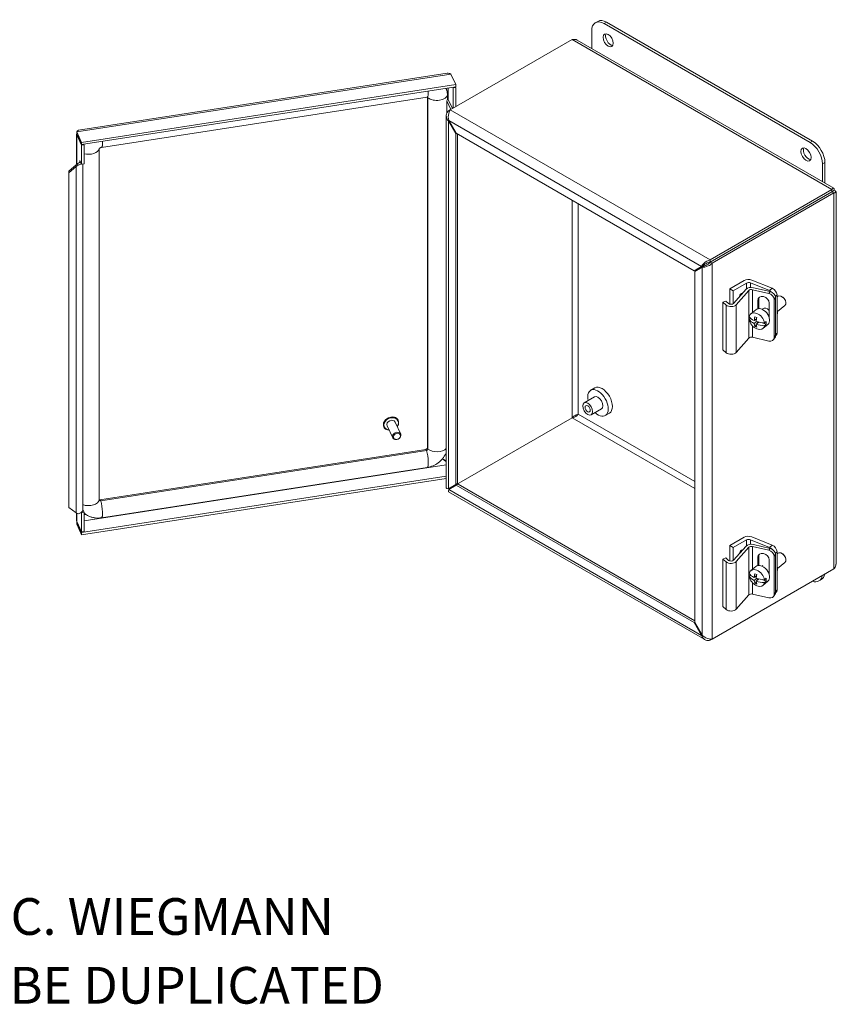
# Model space of a CAD drawing. Units: inches. Extents: x 1.5 to 65.3, y 1.2 to 40.3.
# Drawn here: x 51.3 to 65.3, y 1.2 to 18.2 of the extents above; entities that cross this region are included whole.
import ezdxf

# ---------------------------------------------------------------- set-up
doc = ezdxf.new("R2010")
doc.units = ezdxf.units.IN
doc.header["$LTSCALE"] = 4
doc.header["$MEASUREMENT"] = 0
for name, color, linetype, lineweight in [('Symbol (ANSI)', 7, 'Continuous', 5), ('Visible (ANSI)', 7, 'Continuous', 5), ('Visible Narrow (ANSI)', 7, 'Continuous', 5)]:
    doc.layers.add(name, color=color, linetype=linetype, lineweight=lineweight)
doc.styles.add('Note Text (ANSI)', font='tahoma.ttf')

msp = doc.modelspace()

# ---------------------------------------------------------------- linework, layer by layer
at = {"layer": 'Visible (ANSI)'}
for p, q in [((61.2052, 18.1227), (61.1627, 18.0982)), ((64.8907, 16.0666), (61.3552, 18.1079)), ((61.1006, 17.6575), (61.1006, 17.9609)), ((61.3127, 18.0834), (64.8483, 16.0421)), ((58.6752, 16.6032), (60.7651, 17.8099)), ((60.8526, 17.8007), (65.2579, 15.2573)), ((52.2933, 16.2527), (58.6198, 17.2314)), ((58.7694, 17.0379), (58.6859, 17.2178)), ((58.7694, 17.0379), (52.348, 16.0445)), ((58.7694, 16.9993), (52.348, 16.0059)), ((58.7193, 16.9916), (58.7238, 16.9818)), ((58.7238, 16.9818), (58.7694, 16.9889)), ((58.7238, 16.6313), (58.7238, 16.9818)), ((58.7694, 16.9889), (58.7649, 16.9986)), ((58.7694, 16.9993), (58.7694, 17.0379)), ((58.7694, 16.6576), (58.7694, 16.9889)), ((52.6889, 15.9586), (58.2785, 16.8233)), ((58.2831, 16.8238), (58.2831, 10.7975)), ((58.6859, 16.6094), (58.6169, 16.758)), ((58.6257, 16.8654), (58.6257, 16.7862)), ((58.6257, 16.7959), (58.6285, 16.7964)), ((58.6403, 16.7821), (58.7132, 16.6252)), ((58.6752, 16.6032), (58.6414, 16.5837)), ((58.6414, 16.5837), (58.6595, 16.5733)), ((58.6056, 10.1149), (58.6056, 16.4988)), ((58.6494, 16.4186), (58.6414, 16.414)), ((58.6414, 16.414), (58.7672, 16.1962)), ((58.7752, 16.2008), (58.6494, 16.4186)), ((52.2603, 15.6668), (52.2603, 16.1852)), ((52.348, 16.0445), (52.2645, 16.2244)), ((52.2645, 16.1859), (52.2645, 16.2244)), ((52.2645, 16.1859), (52.348, 16.0059)), ((52.269, 16.1761), (52.2645, 16.1754)), ((52.2645, 16.1754), (52.348, 15.9955)), ((58.7752, 16.2008), (58.7672, 16.1962)), ((58.7672, 16.1962), (58.7672, 10.1726)), ((62.8604, 13.8422), (58.7752, 16.2008)), ((58.8005, 16.1862), (58.8005, 10.1919)), ((52.348, 16.0059), (52.348, 16.0445)), ((52.348, 15.9955), (52.3936, 16.0025)), ((52.348, 15.9955), (52.348, 15.6696)), ((52.3936, 16.0025), (52.389, 16.0123)), ((52.3936, 16.0025), (52.3936, 15.6767)), ((52.6497, 9.9096), (52.6497, 15.9368)), ((52.3187, 15.7326), (52.3187, 15.7327)), ((52.3187, 15.7327), (52.348, 15.6696)), ((52.3187, 15.7325), (52.3187, 15.7326)), ((52.3187, 15.7326), (52.3187, 15.7326)), ((52.1275, 15.5508), (52.2528, 15.6598)), ((52.1316, 15.5237), (52.1275, 15.5508)), ((52.1275, 9.8067), (52.1275, 15.5508)), ((52.2569, 15.6327), (52.1316, 15.5237)), ((52.2569, 15.6327), (52.2528, 15.6598)), ((52.2739, 15.681), (52.2912, 15.6557)), ((52.348, 15.6696), (52.3936, 15.6767)), ((52.3685, 15.6728), (52.3685, 9.7352)), ((65.0604, 15.6747), (65.0604, 15.3713)), ((65.1028, 15.3468), (65.1028, 15.6992)), ((52.1316, 9.7796), (52.1316, 15.5237)), ((65.2231, 15.2361), (63.1331, 14.0295)), ((65.2231, 15.1975), (65.2231, 15.2361)), ((65.2235, 15.1973), (65.2568, 15.2166)), ((65.2231, 15.1975), (63.1331, 13.9909)), ((65.2235, 15.1968), (63.1335, 13.9902)), ((63.1669, 13.971), (65.2568, 15.1776)), ((65.2235, 15.1968), (65.2568, 15.1776)), ((65.2926, 15.1971), (65.2926, 8.8039)), ((63.1331, 14.0295), (63.1331, 13.9909)), ((62.9861, 13.9148), (62.8604, 13.8422)), ((62.8684, 13.8284), (62.9941, 13.9009)), ((63.0195, 13.9341), (62.9861, 13.9148)), ((63.0275, 13.9202), (62.9941, 13.9009)), ((63.1335, 13.9902), (63.1669, 13.971)), ((62.8684, 7.8048), (62.8684, 13.8284)), ((63.4694, 13.5314), (63.719, 13.6755)), ((63.5288, 13.4971), (63.4694, 13.5314)), ((63.4694, 13.2677), (63.4694, 13.5314)), ((63.7585, 13.6297), (63.5288, 13.4971)), ((63.5353, 13.281), (63.7488, 13.5229)), ((64.1507, 13.5005), (63.823, 13.633)), ((63.8481, 13.682), (64.1989, 13.5402)), ((63.8764, 13.5505), (64.1627, 13.4837)), ((63.5288, 13.2754), (63.5288, 13.4971)), ((63.7983, 13.5027), (63.5812, 13.2567)), ((64.1402, 13.4516), (63.8621, 13.5164)), ((63.9713, 13.365), (63.9713, 13.1909)), ((64.2554, 12.7272), (64.2554, 13.3804)), ((64.2808, 12.7723), (64.2808, 13.4255)), ((64.2808, 13.3919), (64.2882, 13.3981)), ((64.3783, 13.388), (64.3705, 13.3929)), ((63.351, 13.3011), (63.4013, 13.3199)), ((63.4068, 13.2514), (63.351, 13.3011)), ((63.351, 12.4846), (63.351, 13.3011)), ((63.4013, 13.3199), (63.4481, 13.2783)), ((63.9489, 13.189), (63.9489, 13.3329)), ((64.0225, 13.179), (64.0359, 13.1901)), ((64.1462, 13.2869), (64.1462, 13.0524)), ((64.2329, 12.6951), (64.2329, 13.3483)), ((64.289, 13.1395), (64.4155, 13.2438)), ((64.4227, 13.3341), (64.4261, 13.3255)), ((63.8012, 13.0045), (63.8266, 13.0255)), ((63.8289, 13.1021), (63.915, 13.173)), ((63.9281, 13.0161), (63.89, 12.9848)), ((63.89, 12.9358), (63.9303, 12.969)), ((63.899, 12.8861), (63.9244, 12.907)), ((63.906, 12.998), (63.9245, 12.9905)), ((63.9669, 12.9589), (63.9228, 12.9225)), ((63.9459, 12.9642), (63.9459, 12.9416)), ((64.0267, 12.9492), (64.0942, 12.9219)), ((64.0374, 12.8493), (64.1234, 12.9202)), ((64.0651, 12.9469), (64.0942, 12.9709)), ((64.0942, 12.9219), (64.0651, 12.8979)), ((63.5812, 12.4402), (63.7983, 12.6862)), ((63.8621, 12.6999), (64.1402, 12.6351)), ((64.2222, 12.6594), (64.2446, 12.6915)), ((64.2625, 12.7282), (64.2553, 12.7223)), ((63.351, 12.4846), (63.4068, 12.4349)), ((61.1487, 11.6769), (60.9722, 11.575)), ((61.1544, 11.8303), (61.0837, 11.7895)), ((61.2687, 11.469), (61.0922, 11.3671)), ((61.4044, 11.3973), (61.3337, 11.3564)), ((57.5357, 11.1589), (57.5344, 11.1618)), ((57.6864, 10.974), (57.5907, 11.18)), ((57.8242, 11.038), (57.7286, 11.244)), ((57.7803, 11.2724), (57.7789, 11.2753)), ((60.7647, 11.3171), (58.6748, 10.1105)), ((60.7651, 11.3164), (58.6752, 10.1098)), ((58.2531, 10.775), (52.6635, 9.9103)), ((52.348, 9.3469), (58.6056, 10.315)), ((58.2785, 10.4654), (52.6889, 9.6007)), ((52.348, 9.3084), (58.6056, 10.2765)), ((58.7672, 10.1726), (58.6414, 10.1)), ((58.6494, 10.0862), (58.7752, 10.1587)), ((58.8005, 10.1919), (58.7672, 10.1726)), ((58.8085, 10.178), (58.7752, 10.1587)), ((58.7752, 10.1587), (62.8604, 7.8001)), ((58.8085, 10.178), (62.8684, 7.8341)), ((63.0417, 7.5089), (58.6444, 10.0477)), ((52.1275, 9.8067), (52.1316, 9.7796)), ((52.1316, 9.7796), (52.2569, 9.6832)), ((52.2603, 9.564), (52.2603, 9.6816)), ((52.348, 9.6832), (52.3436, 9.6925)), ((52.3936, 9.6903), (52.348, 9.6832)), ((52.348, 9.6832), (52.348, 9.3574)), ((52.3685, 9.7443), (52.3936, 9.6903)), ((52.3936, 9.6903), (52.3936, 9.3644)), ((52.348, 9.3574), (52.2645, 9.5373)), ((52.2645, 9.5268), (52.348, 9.3469)), ((52.2645, 9.5268), (52.2645, 9.4883)), ((52.348, 9.3084), (52.2645, 9.4883)), ((52.3936, 9.3644), (52.348, 9.3574)), ((52.348, 9.3469), (52.348, 9.3084)), ((63.4694, 9.1223), (63.719, 9.2664)), ((63.7585, 9.2206), (63.5288, 9.088)), ((64.1507, 9.0914), (63.823, 9.2239)), ((63.8481, 9.2729), (64.1989, 9.1311)), ((63.8764, 9.1414), (64.1627, 9.0746)), ((63.5288, 9.088), (63.4694, 9.1223)), ((63.4694, 8.8586), (63.4694, 9.1223)), ((63.5288, 8.8663), (63.5288, 9.088)), ((63.5353, 8.8719), (63.7488, 9.1138)), ((63.7983, 9.0936), (63.5812, 8.8476)), ((64.1402, 9.0425), (63.8621, 9.1074)), ((64.2554, 8.3181), (64.2554, 8.9713)), ((64.2808, 8.3632), (64.2808, 9.0164)), ((64.2808, 8.9829), (64.2882, 8.989)), ((64.3783, 8.9789), (64.3705, 8.9838)), ((63.351, 8.892), (63.4013, 8.9108)), ((63.4068, 8.8423), (63.351, 8.892)), ((63.351, 8.0755), (63.351, 8.892)), ((63.4013, 8.9108), (63.4481, 8.8692)), ((63.9489, 8.7799), (63.9489, 8.9238)), ((63.9713, 8.9559), (63.9713, 8.7819)), ((64.1462, 8.8778), (64.1462, 8.6433)), ((64.2329, 8.286), (64.2329, 8.9392)), ((64.289, 8.7305), (64.4155, 8.8347)), ((64.4227, 8.925), (64.4261, 8.9165)), ((65.2568, 8.7236), (63.1669, 7.517)), ((63.8289, 8.693), (63.915, 8.764)), ((64.0225, 8.7699), (64.0359, 8.781)), ((63.8012, 8.5955), (63.8266, 8.6164)), ((63.9281, 8.6071), (63.89, 8.5757)), ((63.89, 8.5267), (63.9303, 8.5599)), ((63.899, 8.477), (63.9244, 8.4979)), ((63.906, 8.5889), (63.9245, 8.5814)), ((63.9669, 8.5498), (63.9228, 8.5135)), ((63.9459, 8.5552), (63.9459, 8.5325)), ((64.0267, 8.5401), (64.0942, 8.5128)), ((64.0374, 8.4402), (64.1234, 8.5112)), ((64.0651, 8.5378), (64.0942, 8.5618)), ((64.0942, 8.5128), (64.0651, 8.4888)), ((65.0407, 8.54), (64.9983, 8.5155)), ((63.8621, 8.2909), (64.1402, 8.226)), ((64.2222, 8.2503), (64.2446, 8.2824)), ((64.2625, 8.3191), (64.2553, 8.3132)), ((63.5812, 8.0311), (63.7983, 8.2771)), ((63.351, 8.0755), (63.4068, 8.0258)), ((62.8684, 7.8048), (62.8604, 7.8001)), ((62.8604, 7.8001), (62.9861, 7.5824)), ((62.9941, 7.587), (62.8684, 7.8048)), ((62.9941, 7.587), (62.9861, 7.5824)), ((63.1331, 7.5184), (63.1331, 7.4975)), ((63.1331, 7.4975), (63.1669, 7.517))]:
    msp.add_line(p, q, dxfattribs=at)
for centre, major_axis, ratio, start_param, end_param in [((61.3127, 17.8384), (-0.15, 0.2598), 0.5773503, 5.4977871, 7.0685835), ((61.3552, 17.8629), (-0.15, 0.2598), 0.5773503, 5.4977871, 6.2831853), ((61.4259, 17.8221), (-0.062, 0.1074), 0.5773503, 0.3492024, 2.7923903), ((64.8907, 15.8217), (-0.15, 0.2598), 0.5773503, 3.9269908, 5.4977871), ((64.82, 15.8625), (-0.062, 0.1074), 0.5773503, 0.3492024, 2.7923903), ((64.8483, 15.7972), (0.15, -0.2598), 0.5773503, 0.7853982, 2.3561945), ((52.2463, 15.7213), (0.075, 0), 0.5773503, 5.0889622, 6.5449847), ((52.2463, 15.7213), (0.1222, 0), 0.5773503, 5.0889622, 5.6349875), ((52.2463, 15.7213), (0.1222, 0), 0.5773503, 5.6349875, 5.6355947), ((64.7442, 14.9206), (0.06, -0.1039), 0.5773503, 1.567463, 1.5741297), ((64.7442, 14.9206), (0.125, -0.2165), 0.5773503, 1.5691963, 1.5723963), ((64.8149, 14.9614), (0.125, -0.2165), 0.5773503, 1.5691963, 1.5723963), ((64.5677, 14.8187), (-0.06, 0.1039), 0.5773503, 1.567463, 1.5741297), ((64.5677, 14.8187), (-0.0312, 0.054), 0.5773503, 1.564386, 1.5772066), ((64.5677, 14.8187), (0.0312, -0.054), 0.5773503, 1.564386, 1.5772066), ((64.5677, 14.8187), (0.06, -0.1039), 0.5773503, 1.567463, 1.5741297), ((63.7903, 13.6343), (0.1008, 0), 0.5773503, 0.9599311, 2.3561945), ((63.8386, 13.4965), (0.1008, 0), 0.5773503, 1.1868239, 2.6703538), ((63.7941, 13.6091), (-0.0504, 0), 0.5773503, 4.1015237, 5.4977871), ((63.8432, 13.4895), (-0.0504, 0), 0.5773503, 4.3284165, 5.8119464), ((64.1989, 13.4586), (-0.0636, 0.0772), 0.6688348, 3.8231013, 5.3938976), ((63.6702, 13.4155), (0.022, 0.0381), 0.5773503, 0.1436282, 2.3243286), ((64.0475, 13.3099), (-0.0872, 0.061), 0.7570424, 3.6287746, 6.7703672), ((64.07, 13.342), (-0.0872, 0.061), 0.7570424, 0.2458092, 0.4871819), ((64.1402, 13.3699), (0.0819, -0.0573), 0.7570424, 0.4871819, 2.0579782), ((64.1507, 13.4188), (0.0636, -0.0772), 0.6688348, 1.7244247, 2.2523049), ((64.1627, 13.402), (-0.0819, 0.0573), 0.7570424, 3.6287746, 5.1995709), ((64.3519, 13.3209), (-0.0636, 0.0772), 0.6688348, 3.1415927, 6.2831853), ((64.3633, 13.3304), (-0.0509, 0.0617), 0.6688348, 4.2606373, 5.1641407), ((63.4914, 13.2831), (-0.1008, 0), 0.5773503, 0.5759587, 2.6703538), ((63.4904, 13.2942), (0.0504, 0), 0.5773503, 3.7175513, 5.8119464), ((64.0192, 13.0466), (-0.1042, 0.1264), 0.6688348, 3.1415927, 6.2831853), ((63.9331, 12.9757), (-0.1042, 0.1264), 0.6688348, 4.0072715, 6.7805237), ((64.0769, 13.1187), (-0.2979, 0), 0.5773503, 0.388671, 0.8927333), ((64.0605, 13.1008), (0.1119, 0.2769), 0.4683232, 1.9415277, 2.1823064), ((64.0769, 13.1759), (0.2822, 0), 0.5773503, 4.0305834, 4.172464), ((64.0932, 13.0876), (-0.1119, -0.2769), 0.4683232, 5.0831203, 5.3238991), ((64.0475, 13.0754), (0.0872, -0.061), 0.7570424, 0.3567645, 0.4871819), ((64.1766, 13.1765), (0.0875, -0.1062), 0.6688348, 0.2885004, 1.0745168), ((64.0769, 13.0697), (-0.2979, 0), 0.5773503, 0.388671, 0.8927333), ((63.9331, 12.9757), (0.1042, -0.1264), 0.6688348, 4.0072715, 6.7805237), ((64.0605, 13.1008), (0.1119, 0.2769), 0.4683232, 2.3835221, 2.6243008), ((64.0769, 13.0126), (-0.2822, 0), 0.5773503, 0.8889908, 1.0308714), ((64.0769, 13.1187), (0.2979, 0), 0.5773503, 4.1687215, 4.6727838), ((64.0769, 13.0697), (-0.2979, 0), 0.5773503, 1.0271289, 1.5311912), ((64.0932, 13.0876), (-0.1119, -0.2769), 0.4683232, 5.5251147, 5.7658935), ((63.9623, 12.9997), (0.1042, -0.1264), 0.6688348, 0.4973384, 0.8656789), ((63.8432, 12.673), (0.0504, 0), 0.5773503, 1.1868239, 2.6703538), ((64.1402, 12.7167), (0.0819, -0.0573), 0.7570424, 5.1995709, 6.7703672), ((64.1627, 12.7488), (0.0819, -0.0573), 0.7570424, 0, 0.4871819), ((64.1989, 12.8054), (0.0636, -0.0772), 0.6688348, 0, 0.6815086), ((63.4914, 12.4666), (0.1008, 0), 0.5773503, 3.7175513, 5.8119464), ((61.2794, 11.6138), (-0.125, 0.2165), 0.5773503, 3.1415927, 6.2831853), ((61.2087, 11.573), (-0.125, 0.2165), 0.5773503, 2.071451, 7.3533269), ((61.2087, 11.573), (-0.06, 0.1039), 0.5773503, 3.1415927, 6.2831853), ((57.6597, 11.212), (-0.0689, -0.032), 0.7886751, 3.1415927, 6.2831853), ((52.2463, 9.7352), (-0.1222, 0), 0.5773503, 1.9473696, 2.4933948), ((52.2463, 9.7352), (0.1222, 0), 0.5773503, 5.6349875, 6.2831853), ((63.7903, 9.2253), (0.1008, 0), 0.5773503, 0.9599311, 2.3561945), ((63.8386, 9.0874), (0.1008, 0), 0.5773503, 1.1868239, 2.6703538), ((63.7941, 9.2), (-0.0504, 0), 0.5773503, 4.1015237, 5.4977871), ((64.1989, 9.0495), (-0.0636, 0.0772), 0.6688348, 3.8231013, 5.3938976), ((63.6702, 9.0064), (0.022, 0.0381), 0.5773503, 0.1436282, 2.3243286), ((63.8432, 9.0804), (-0.0504, 0), 0.5773503, 4.3284165, 5.8119464), ((64.0475, 8.9008), (-0.0872, 0.061), 0.7570424, 3.6287746, 6.7703672), ((64.07, 8.9329), (-0.0872, 0.061), 0.7570424, 0.2458092, 0.4871819), ((64.1402, 8.9608), (0.0819, -0.0573), 0.7570424, 0.4871819, 2.0579782), ((64.1507, 9.0098), (0.0636, -0.0772), 0.6688348, 1.7244247, 2.2523049), ((64.1627, 8.9929), (-0.0819, 0.0573), 0.7570424, 3.6287746, 5.1995709), ((64.3519, 8.9119), (-0.0636, 0.0772), 0.6688348, 3.1415927, 6.2831853), ((64.3633, 8.9213), (-0.0509, 0.0617), 0.6688348, 4.2606373, 5.1641407), ((63.4914, 8.874), (-0.1008, 0), 0.5773503, 0.5759587, 2.6703538), ((63.4904, 8.8851), (0.0504, 0), 0.5773503, 3.7175513, 5.8119464), ((63.9331, 8.5666), (-0.1042, 0.1264), 0.6688348, 4.0072715, 6.7805237), ((64.0769, 8.7096), (-0.2979, 0), 0.5773503, 0.388671, 0.8927333), ((64.0605, 8.6917), (0.1119, 0.2769), 0.4683232, 1.9415277, 2.1823064), ((64.0769, 8.7668), (0.2822, 0), 0.5773503, 4.0305834, 4.172464), ((64.0192, 8.6376), (-0.1042, 0.1264), 0.6688348, 3.1415927, 6.2831853), ((64.0932, 8.6785), (-0.1119, -0.2769), 0.4683232, 5.0831203, 5.3238991), ((64.0475, 8.6663), (0.0872, -0.061), 0.7570424, 0.3567645, 0.4871819), ((64.1766, 8.7674), (0.0875, -0.1062), 0.6688348, 0.2885004, 1.0745168), ((64.8907, 8.7998), (0.15, -0.2598), 0.5773503, 0, 0.5912865), ((64.0769, 8.6606), (-0.2979, 0), 0.5773503, 0.388671, 0.8927333), ((63.9331, 8.5666), (0.1042, -0.1264), 0.6688348, 4.0072715, 6.7805237), ((64.0605, 8.6917), (0.1119, 0.2769), 0.4683232, 2.3835221, 2.6243008), ((64.0769, 8.6035), (-0.2822, 0), 0.5773503, 0.8889908, 1.0308714), ((64.0769, 8.7096), (0.2979, 0), 0.5773503, 4.1687215, 4.6727838), ((64.0769, 8.6606), (-0.2979, 0), 0.5773503, 1.0271289, 1.5311912), ((64.0932, 8.6785), (-0.1119, -0.2769), 0.4683232, 5.5251147, 5.7658935), ((63.9623, 8.5906), (0.1042, -0.1264), 0.6688348, 0.4973384, 0.8656789), ((64.8483, 8.7753), (0.15, -0.2598), 0.5773503, 5.6918988, 6.8744718), ((63.8432, 8.2639), (0.0504, 0), 0.5773503, 1.1868239, 2.6703538), ((64.1402, 8.3076), (0.0819, -0.0573), 0.7570424, 5.1995709, 6.7703672), ((64.1627, 8.3398), (0.0819, -0.0573), 0.7570424, 0, 0.4871819), ((64.1989, 8.3963), (0.0636, -0.0772), 0.6688348, 0, 0.6815086), ((63.4914, 8.0575), (0.1008, 0), 0.5773503, 3.7175513, 5.8119464)]:
    msp.add_ellipse(centre, major_axis=major_axis, ratio=ratio, start_param=start_param, end_param=end_param, dxfattribs=at)
for centre, major_axis, ratio in [((61.3835, 17.7976), (-0.062, 0.1074), 0.5773503), ((64.7776, 15.838), (-0.062, 0.1074), 0.5773503), ((61.0322, 11.4711), (-0.06, 0.1039), 0.5773503), ((61.0322, 11.4711), (0.0312, -0.054), 0.5773503), ((57.7553, 11.006), (0.0689, 0.032), 0.7886751), ((57.7585, 10.999), (-0.0575, -0.0267), 0.7886751)]:
    msp.add_ellipse(centre, major_axis=major_axis, ratio=ratio, dxfattribs=at)
for points in [[(60.7651, 17.8099), (60.7965, 17.8179), (60.8277, 17.8147), (60.8525, 17.8006)], [(58.6859, 17.2178), (58.6635, 17.2297), (58.641, 17.2344), (58.6198, 17.2312)], [(52.2645, 16.2244), (52.2736, 16.2412), (52.2829, 16.2508), (52.2933, 16.2525)], [(52.2645, 16.195), (52.259, 16.1888), (52.2589, 16.1817), (52.2645, 16.1754)], [(52.2528, 15.6598), (52.26, 15.6663), (52.2671, 15.6734), (52.2739, 15.681)], [(52.2912, 15.6557), (52.2803, 15.6471), (52.2687, 15.6394), (52.2569, 15.6327)], [(58.5485, 10.605), (58.566, 10.5935), (58.5853, 10.5784), (58.6057, 10.5639)], [(58.6051, 10.5745), (58.5881, 10.5888), (58.5675, 10.5995), (58.5485, 10.605)], [(58.5617, 10.6006), (58.5685, 10.5927), (58.5753, 10.5861), (58.5819, 10.5812)], [(58.6414, 10.1), (58.6188, 10.1014), (58.606, 10.1081), (58.6057, 10.1149)], [(58.6748, 10.1105), (58.6707, 10.1116), (58.6671, 10.1124), (58.6641, 10.113)], [(58.6752, 10.1098), (58.6741, 10.1057), (58.673, 10.1022), (58.672, 10.0993)], [(52.2569, 9.6832), (52.2687, 9.6777), (52.2803, 9.6732), (52.2912, 9.6695)], [(52.4223, 9.6566), (52.4122, 9.6635), (52.4026, 9.671), (52.3936, 9.6791)], [(52.2645, 9.5373), (52.2617, 9.5461), (52.2603, 9.5551), (52.2603, 9.564)], [(52.2678, 9.5301), (52.2667, 9.529), (52.2656, 9.5279), (52.2645, 9.5268)]]:
    msp.add_open_spline(points, degree=3, dxfattribs=at)
for points, knots in [([(58.6026, 16.9735), (58.6034, 16.9716), (58.6043, 16.9697), (58.6175, 16.9386), (58.6244, 16.9069), (58.6256, 16.8717), (58.6257, 16.8686), (58.6257, 16.8654)], [1.22596055, 1.22596055, 1.22596055, 1.22596055, 1.24543735, 1.24543735, 1.54201975, 1.54201975, 1.57079633, 1.57079633, 1.57079633, 1.57079633]), ([(58.2785, 16.8233), (58.2807, 16.8236), (58.2827, 16.8238), (58.2862, 16.8239), (58.2876, 16.8238), (58.2895, 16.8236), (58.29, 16.8235), (58.29, 16.8235)], [0, 0, 0, 0, 0.14895161, 0.14895161, 0.30517418, 0.30517418, 0.4591595, 0.4591595, 0.4591595, 0.4591595]), ([(58.6414, 16.5837), (58.6137, 16.5534), (58.6007, 16.5151), (58.6076, 16.4785), (58.6119, 16.4554), (58.6239, 16.4331), (58.6414, 16.414)], [0, 0, 0, 0, 0.9624101, 0.9624101, 0.9624101, 1.5707963, 1.5707963, 1.5707963, 1.5707963]), ([(58.6494, 16.4186), (58.6371, 16.4577), (58.6389, 16.5047), (58.6493, 16.5433), (58.6559, 16.5677), (58.6655, 16.5886), (58.6752, 16.6032)], [0, 0, 0, 0, 0.9624101, 0.9624101, 0.9624101, 1.5707963, 1.5707963, 1.5707963, 1.5707963]), ([(52.6482, 15.9346), (52.6482, 15.9346), (52.6486, 15.9354), (52.6505, 15.9379), (52.6518, 15.9394), (52.6549, 15.9425), (52.6567, 15.9441), (52.6607, 15.9471), (52.6628, 15.9485), (52.6673, 15.9512), (52.6696, 15.9524), (52.6744, 15.9545), (52.6768, 15.9554), (52.6816, 15.957), (52.6839, 15.9576), (52.6871, 15.9583), (52.688, 15.9584), (52.6889, 15.9586)], [5.122267, 5.122267, 5.122267, 5.122267, 5.3298256, 5.3298256, 5.5078793, 5.5078793, 5.6628604, 5.6628604, 5.8069848, 5.8069848, 5.9462943, 5.9462943, 6.0844123, 6.0844123, 6.2243115, 6.2243115, 6.2831853, 6.2831853, 6.2831853, 6.2831853]), ([(65.2568, 15.2166), (65.2676, 15.2424), (65.2641, 15.2595), (65.2521, 15.2585), (65.2445, 15.2578), (65.2338, 15.2501), (65.2231, 15.2361)], [0, 0, 0, 0, 0.9624101, 0.9624101, 0.9624101, 1.5707963, 1.5707963, 1.5707963, 1.5707963]), ([(65.2235, 15.1973), (65.2356, 15.2125), (65.2364, 15.2206), (65.2315, 15.2141), (65.2294, 15.2112), (65.2262, 15.2056), (65.2231, 15.1975)], [0, 0, 0, 0, 1.0873332, 1.0873332, 1.0873332, 1.5707963, 1.5707963, 1.5707963, 1.5707963]), ([(65.2568, 15.1776), (65.2846, 15.1812), (65.2976, 15.1928), (65.2907, 15.2026), (65.2864, 15.2089), (65.2744, 15.2143), (65.2568, 15.2166)], [0, 0, 0, 0, 0.9624101, 0.9624101, 0.9624101, 1.5707963, 1.5707963, 1.5707963, 1.5707963]), ([(65.2235, 15.1973), (65.2427, 15.2002), (65.2501, 15.1968), (65.242, 15.1959), (65.2385, 15.1955), (65.232, 15.1955), (65.2235, 15.1968)], [0, 0, 0, 0, 1.0873332, 1.0873332, 1.0873332, 1.5707963, 1.5707963, 1.5707963, 1.5707963]), ([(63.1331, 14.0295), (63.093, 14.0206), (63.0533, 13.9955), (63.0251, 13.9672), (63.0073, 13.9493), (62.9939, 13.9305), (62.9861, 13.9148)], [0, 0, 0, 0, 0.9624101, 0.9624101, 0.9624101, 1.5707963, 1.5707963, 1.5707963, 1.5707963]), ([(62.9941, 13.9009), (63.0218, 13.8992), (63.0634, 13.906), (63.102, 13.9243), (63.1264, 13.9358), (63.1494, 13.9518), (63.1669, 13.971)], [0, 0, 0, 0, 0.9624101, 0.9624101, 0.9624101, 1.5707963, 1.5707963, 1.5707963, 1.5707963]), ([(63.1331, 13.9909), (63.0999, 13.9879), (63.0671, 13.972), (63.0442, 13.9553), (63.034, 13.9478), (63.0257, 13.9403), (63.0195, 13.9341)], [0, 0, 0, 0, 1.0873332, 1.0873332, 1.0873332, 1.5707963, 1.5707963, 1.5707963, 1.5707963]), ([(63.1335, 13.9902), (63.1143, 13.963), (63.0842, 13.9425), (63.0582, 13.931), (63.0467, 13.9259), (63.036, 13.9225), (63.0275, 13.9202)], [0, 0, 0, 0, 1.0873332, 1.0873332, 1.0873332, 1.5707963, 1.5707963, 1.5707963, 1.5707963]), ([(57.5344, 11.1618), (57.5296, 11.1721), (57.5269, 11.1833), (57.5258, 11.2066), (57.5275, 11.2186), (57.535, 11.2424), (57.541, 11.2542), (57.5566, 11.2761), (57.5663, 11.2863), (57.5885, 11.304), (57.6009, 11.3116), (57.6273, 11.3233), (57.6412, 11.3274), (57.6692, 11.3318), (57.6832, 11.3321), (57.7099, 11.3287), (57.7225, 11.3251), (57.7451, 11.3143), (57.755, 11.3071), (57.7697, 11.2916), (57.775, 11.2837), (57.7789, 11.2753)], [1.5391276, 1.5391276, 1.5391276, 1.5391276, 1.8503668, 1.8503668, 2.1648416, 2.1648416, 2.4849033, 2.4849033, 2.8082494, 2.8082494, 3.1326575, 3.1326575, 3.4572419, 3.4572419, 3.781578, 3.781578, 4.1046208, 4.1046208, 4.4239047, 4.4239047, 4.6807202, 4.6807202, 4.6807202, 4.6807202]), ([(60.8708, 11.3779), (60.8516, 11.375), (60.8214, 11.3652), (60.7955, 11.3465), (60.7839, 11.3382), (60.7733, 11.3283), (60.7647, 11.3171)], [0, 0, 0, 0, 1.0873332, 1.0873332, 1.0873332, 1.5707963, 1.5707963, 1.5707963, 1.5707963]), ([(60.8708, 11.3779), (60.8587, 11.3627), (60.8352, 11.3415), (60.806, 11.3283), (60.793, 11.3225), (60.7791, 11.3182), (60.7651, 11.3164)], [0, 0, 0, 0, 1.0873332, 1.0873332, 1.0873332, 1.5707963, 1.5707963, 1.5707963, 1.5707963]), ([(57.6265, 11.1029), (57.6237, 11.1031), (57.6209, 11.1034), (57.6048, 11.1054), (57.5921, 11.109), (57.5696, 11.1199), (57.5596, 11.127), (57.545, 11.1425), (57.5397, 11.1504), (57.5357, 11.1589)], [6.85567327, 6.85567327, 6.85567327, 6.85567327, 6.92317066, 6.92317066, 7.24621349, 7.24621349, 7.56549732, 7.56549732, 7.82231287, 7.82231287, 7.82231287, 7.82231287]), ([(57.7803, 11.2724), (57.7851, 11.2621), (57.7878, 11.2508), (57.7889, 11.2275), (57.7872, 11.2155), (57.7797, 11.1917), (57.7737, 11.1799), (57.7654, 11.1683), (57.7649, 11.1676), (57.7644, 11.1669)], [4.68072021, 4.68072021, 4.68072021, 4.68072021, 4.99195944, 4.99195944, 5.30643426, 5.30643426, 5.62649592, 5.62649592, 5.64735981, 5.64735981, 5.64735981, 5.64735981]), ([(58.2831, 10.7975), (58.2831, 10.7974), (58.283, 10.7968), (58.2822, 10.7944), (58.2815, 10.793), (58.2796, 10.7901), (58.2784, 10.7886), (58.2755, 10.7856), (58.2738, 10.7842), (58.27, 10.7814), (58.2679, 10.7802), (58.2635, 10.778), (58.2612, 10.7771), (58.2569, 10.7757), (58.255, 10.7753), (58.2531, 10.775)], [1.5707963, 1.5707963, 1.5707963, 1.5707963, 1.8849556, 1.8849556, 2.1315228, 2.1315228, 2.3448022, 2.3448022, 2.5509553, 2.5509553, 2.7568218, 2.7568218, 2.9633249, 2.9633249, 3.1415927, 3.1415927, 3.1415927, 3.1415927]), ([(58.6056, 10.7248), (58.6029, 10.7173), (58.6, 10.7099), (58.5825, 10.6701), (58.5637, 10.6404), (58.5197, 10.5871), (58.4945, 10.5637), (58.4395, 10.5234), (58.4097, 10.5067), (58.347, 10.4805), (58.3141, 10.471), (58.2797, 10.4656), (58.2791, 10.4655), (58.2785, 10.4654)], [1.8839006, 1.8839006, 1.8839006, 1.8839006, 1.9499337, 1.9499337, 2.246508, 2.246508, 2.5430823, 2.5430823, 2.8396567, 2.8396567, 3.136231, 3.136231, 3.1415927, 3.1415927, 3.1415927, 3.1415927]), ([(58.6445, 10.0478), (58.6431, 10.0485), (58.6421, 10.0498), (58.6415, 10.0516), (58.6393, 10.0579), (58.6416, 10.0704), (58.6494, 10.0862)], [0.78539816, 0.78539816, 0.78539816, 0.78539816, 0.96241009, 0.96241009, 0.96241009, 1.57079633, 1.57079633, 1.57079633, 1.57079633]), ([(52.6635, 9.9103), (52.6613, 9.91), (52.6592, 9.9098), (52.6556, 9.9099), (52.654, 9.9101), (52.6513, 9.9107), (52.6503, 9.9111), (52.6497, 9.9114)], [3.14159265, 3.14159265, 3.14159265, 3.14159265, 3.34724673, 3.34724673, 3.55565746, 3.55565746, 3.77024259, 3.77024259, 3.77024259, 3.77024259]), ([(52.6889, 9.6007), (52.6711, 9.5979), (52.6531, 9.5963), (52.6168, 9.5955), (52.5985, 9.5963), (52.562, 9.6007), (52.5438, 9.6041), (52.5078, 9.614), (52.49, 9.6204), (52.4553, 9.6361), (52.4384, 9.6456), (52.4223, 9.6566)], [3.14159265, 3.14159265, 3.14159265, 3.14159265, 3.29781521, 3.29781521, 3.45403778, 3.45403778, 3.61026034, 3.61026034, 3.7664829, 3.7664829, 3.92270546, 3.92270546, 3.92270546, 3.92270546]), ([(65.2925, 8.8039), (65.2926, 8.7974), (65.292, 8.791), (65.2907, 8.7846), (65.2864, 8.7627), (65.2744, 8.7416), (65.2568, 8.7236)], [0.78539816, 0.78539816, 0.78539816, 0.78539816, 0.96241009, 0.96241009, 0.96241009, 1.57079633, 1.57079633, 1.57079633, 1.57079633]), ([(62.9861, 7.5824), (62.9985, 7.5432), (63.0251, 7.5127), (63.0603, 7.5004), (63.0825, 7.4926), (63.1078, 7.4919), (63.1331, 7.4975)], [0, 0, 0, 0, 0.9624101, 0.9624101, 0.9624101, 1.5707963, 1.5707963, 1.5707963, 1.5707963]), ([(63.1669, 7.517), (63.1392, 7.5153), (63.0976, 7.522), (63.059, 7.5403), (63.0346, 7.5519), (63.0116, 7.5678), (62.9941, 7.587)], [0, 0, 0, 0, 0.9624101, 0.9624101, 0.9624101, 1.5707963, 1.5707963, 1.5707963, 1.5707963])]:
    msp.add_open_spline(points, degree=3, knots=knots, dxfattribs=at)
at = {"layer": 'Visible Narrow (ANSI)'}
for p, q in [((61.3552, 18.1079), (61.3127, 18.0834)), ((65.2231, 15.2361), (60.7651, 17.8099)), ((58.6859, 17.2178), (52.2645, 16.2244)), ((58.6403, 16.9794), (58.6403, 16.7821)), ((58.2918, 16.812), (58.2918, 10.7807)), ((58.6169, 16.758), (58.6169, 16.5477)), ((58.6256, 16.8637), (58.6256, 16.7845)), ((58.6752, 16.6032), (63.1331, 14.0295)), ((58.6414, 16.414), (58.6414, 10.1)), ((62.9861, 13.9148), (58.6494, 16.4186)), ((52.2645, 16.1754), (52.2645, 15.671)), ((64.8907, 16.0666), (64.8483, 16.0421)), ((52.6496, 9.9079), (52.6496, 15.9367)), ((52.3437, 15.6787), (52.3187, 15.7325)), ((52.3187, 15.7325), (52.3188, 15.7325)), ((52.3187, 15.7101), (52.3187, 15.7325)), ((52.2569, 9.6832), (52.2569, 15.6327)), ((65.1028, 15.6992), (65.0604, 15.6747)), ((60.7647, 11.3171), (60.7647, 15.0521)), ((65.2235, 15.1973), (65.2231, 15.1975)), ((65.2235, 15.1968), (65.2235, 15.1973)), ((65.2568, 8.7236), (65.2568, 15.1776)), ((60.8708, 14.9909), (60.8708, 11.3779)), ((62.9941, 7.587), (62.9941, 13.9009)), ((63.1669, 13.971), (63.1669, 7.517)), ((63.7585, 13.5318), (63.7585, 13.6297)), ((63.823, 13.554), (63.823, 13.633)), ((64.1989, 13.5402), (64.1507, 13.5005)), ((63.7983, 12.6862), (63.7983, 13.5027)), ((63.8621, 13.1294), (63.8621, 13.5164)), ((63.9489, 13.3329), (63.9713, 13.365)), ((64.1627, 13.4837), (64.1402, 13.4516)), ((64.2329, 13.3483), (64.2554, 13.3804)), ((64.2523, 13.402), (64.2808, 13.4255)), ((63.4068, 12.4349), (63.4068, 13.2514)), ((63.5812, 12.4402), (63.5812, 13.2567)), ((63.8621, 12.6999), (63.8621, 12.891)), ((64.2554, 12.7272), (64.2329, 12.6951)), ((64.2808, 12.7723), (64.2554, 12.7514)), ((60.8708, 11.3779), (62.8684, 10.2246)), ((62.8684, 10.1021), (60.7651, 11.3164)), ((58.2655, 10.7544), (52.6759, 9.8897)), ((58.6056, 10.5078), (52.3936, 9.5468)), ((58.532, 10.6025), (58.5485, 10.605)), ((58.5485, 10.605), (58.5485, 10.6222)), ((58.6494, 10.0862), (62.9861, 7.5824)), ((58.6748, 10.1193), (58.6748, 10.1105)), ((58.6752, 10.1098), (58.6828, 10.1054)), ((52.2645, 9.6798), (52.2645, 9.5373)), ((52.3936, 9.6529), (52.4214, 9.6572)), ((52.269, 9.5275), (52.2645, 9.5268)), ((63.7585, 9.1227), (63.7585, 9.2206)), ((63.823, 9.1449), (63.823, 9.2239)), ((64.1989, 9.1311), (64.1507, 9.0914)), ((63.7983, 8.2771), (63.7983, 9.0936)), ((63.8621, 8.7203), (63.8621, 9.1074)), ((64.1627, 9.0746), (64.1402, 9.0425)), ((64.2329, 8.9392), (64.2554, 8.9713)), ((64.2523, 8.9929), (64.2808, 9.0164)), ((63.4068, 8.0258), (63.4068, 8.8423)), ((63.5812, 8.0311), (63.5812, 8.8476)), ((63.9489, 8.9238), (63.9713, 8.9559)), ((63.8621, 8.2909), (63.8621, 8.4819)), ((64.2554, 8.3181), (64.2329, 8.286)), ((64.2808, 8.3632), (64.2554, 8.3423))]:
    msp.add_line(p, q, dxfattribs=at)
for centre, major_axis, ratio, start_param, end_param in [((58.2507, 17.0032), (0.0278, -0.1799), 0.2113249, 0, 1.096828), ((58.2655, 16.808), (0.3382, 0.1569), 0.7886751, 5.9323059, 6.3141877), ((58.336, 16.8288), (-0.0529, 0), 0.5773503, 0.1641988, 0.5816256), ((58.2655, 16.808), (0.0247, 0.0115), 0.7886751, 5.9323059, 6.5295391), ((58.4439, 16.8698), (0.182, 0), 0.5773503, 3.7232183, 6.2251584), ((58.4439, 16.7906), (0.182, 0), 0.5773503, 5.9679794, 6.2251584), ((58.5727, 16.8654), (0.0529, 0), 0.5773503, 6.2251584, 6.2831853), ((58.5727, 16.7862), (0.0529, 0), 0.5773503, 6.2251584, 6.2831853), ((58.5679, 16.7709), (0.075, 0), 0.5773503, 0.2617994, 0.6300673), ((52.6611, 16.1384), (0.0278, -0.1799), 0.2113249, 0, 1.096828), ((52.4679, 15.9453), (0.182, 0), 0.5773503, 4.2918582, 6.1964254), ((63.6561, 13.4236), (-0.0128, -0.0222), 0.5773503, 5.9448701, 6.1974066), ((63.6561, 13.4236), (0.0128, 0.0222), 0.5773503, 5.6953282, 6.6215005), ((64.0996, 13.1129), (-0.0636, 0.0772), 0.6688348, 4.7886457, 6.2831853), ((57.6567, 11.2185), (-0.1223, -0.0567), 0.7886751, 3.1415927, 6.2831853), ((57.658, 11.2156), (-0.1223, -0.0567), 0.7886751, 3.1415927, 6.2831853), ((57.6597, 11.212), (-0.1165, -0.0541), 0.7886751, 2.2042108, 7.2205672), ((58.2612, 10.7227), (-0.0081, 0.0523), 0.2113249, 5.3314447, 6.2831853), ((58.2655, 10.7767), (0.0247, 0.0115), 0.7886751, 4.3615096, 5.9323059), ((58.2507, 10.6453), (0.0278, -0.1799), 0.2113249, 0, 2.1898521), ((58.336, 10.7975), (-0.0529, 0), 0.5773503, 0, 0.5816256), ((58.4439, 10.8385), (-0.182, 0), 0.5773503, 0.5816256, 2.6655503), ((52.4679, 9.914), (0.182, 0), 0.5773503, 4.1347918, 6.2251584), ((52.5967, 9.9096), (0.0529, 0), 0.5773503, 6.2251584, 6.2831853), ((52.6759, 9.9119), (-0.0247, -0.0115), 0.7886751, 5.9323059, 7.5031022), ((52.6716, 9.858), (-0.0081, 0.0523), 0.2113249, 5.3314447, 6.2831853), ((52.6611, 9.7806), (0.0278, -0.1799), 0.2113249, 0, 2.1898521), ((52.6759, 9.9119), (-0.3382, -0.1569), 0.7886751, 0.3188576, 0.4388041), ((63.6561, 9.0145), (-0.0128, -0.0222), 0.5773503, 5.9448701, 6.1974066), ((63.6561, 9.0145), (0.0128, 0.0222), 0.5773503, 5.6953282, 6.6215005)]:
    msp.add_ellipse(centre, major_axis=major_axis, ratio=ratio, start_param=start_param, end_param=end_param, dxfattribs=at)

# ---------------------------------------------------------------- texts
at = {"layer": 'Symbol (ANSI)', "char_height": 0.629921, "attachment_point": 4, "style": 'Note Text (ANSI)'}
for s, insert, width in [('\\A1;\\fTahoma|b0|i0;\\H0.6299;THIS DRAWING IS THE PROPERTY OF HUBBELL INC. WIEGMANN', (31.4961, 2.7559), 25.266786), ('\\A1;\\fTahoma|b0|i0;\\H0.6299;ALL INFORMATION IS PROPRIETARY AND NOT TO BE DUPLICATED', (31.4961, 1.5748), 26.083029)]:
    msp.add_mtext(s, dxfattribs=dict(at, insert=insert, width=width))

doc.saveas('drawing.dxf')
